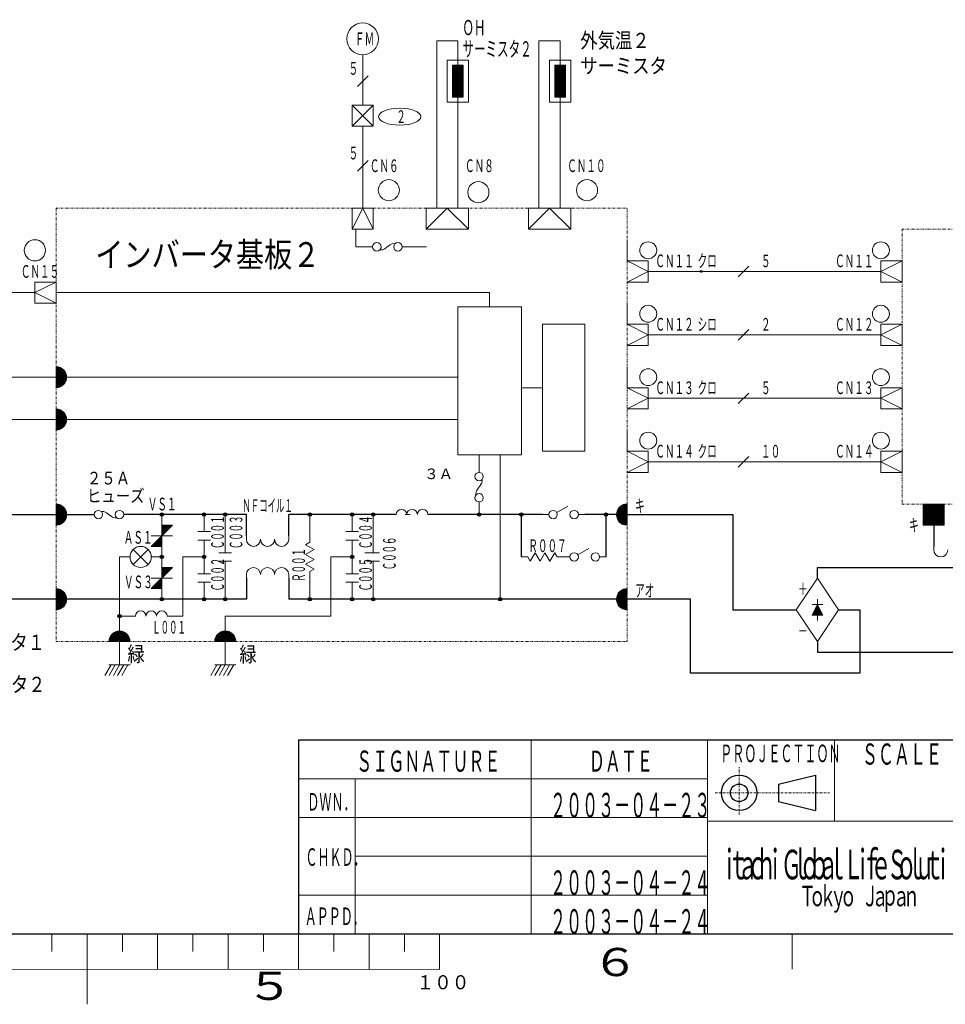
# Model space of a CAD drawing. Extents: x 0 to 840, y 0 to 594.
# Drawn here: x 401 to 663, y 0 to 279 of the extents above; entities that cross this region are included whole.
import ezdxf

# ---------------------------------------------------------------- set-up
doc = ezdxf.new("R2010")
doc.units = 0
doc.linetypes.add('DASHDOT', pattern=[1, 0.5, -0.25, 0, -0.25])
doc.linetypes.add('DIVIDE', pattern=[1.25, 0.5, -0.25, 0, -0.25, 0, -0.25])
for name, color, linetype in [('M0', 3, 'CONTINUOUS'), ('M75', 7, 'CONTINUOUS'), ('M79', 7, 'CONTINUOUS')]:
    doc.layers.add(name, color=color, linetype=linetype)
doc.styles.get("Standard").update_dxf_attribs({"font": 'txt', "bigfont": 'BIGFONT'})

msp = doc.modelspace()

# ---------------------------------------------------------------- linework, layer by layer
at = {"layer": 'M0', "color": 4, "linetype": 'CONTINUOUS', "lineweight": 13}
for p, q in [((519.185339, 225.944554), (519.185339, 273.344554)), ((525.185339, 225.944554), (525.185339, 273.344554)), ((548.185339, 225.944554), (548.185339, 273.344554)), ((554.185339, 225.944554), (554.185339, 273.344554)), ((498.185339, 255.154478), (498.185339, 269.444554)), ((498.185339, 225.944554), (498.185339, 249.154478))]:
    msp.add_line(p, q, dxfattribs=at)
at = {"layer": 'M0', "linetype": 'CONTINUOUS', "lineweight": 13}
for p, q in [((519.185339, 273.344554), (525.185339, 273.344554)), ((548.185339, 273.344554), (554.185339, 273.344554)), ((495.185339, 255.154478), (501.185339, 249.154478)), ((501.185339, 255.154478), (495.185339, 249.154478)), ((495.185339, 219.944554), (501.185339, 219.944554)), ((496.185339, 214.944554), (496.185339, 219.944554)), ((516.185339, 219.944554), (528.185339, 219.944554)), ((545.185339, 219.944554), (557.185339, 219.944554)), ((496.185339, 214.944554), (500.972192, 214.944554)), ((509.372192, 214.944554), (516.253497, 214.944554)), ((405.185339, 201.944554), (285.185339, 201.944554)), ((411.185339, 177.944554), (285.185339, 177.944554)), ((411.185339, 165.944554), (285.185339, 165.944554)), ((459.185339, 96.344554), (459.185339, 110.144554))]:
    msp.add_line(p, q, dxfattribs=at)
at = {"layer": 'M0', "color": 7, "linetype": 'CONTINUOUS', "lineweight": 13}
for p, q in [((528.185339, 267.944554), (522.185339, 267.944554)), ((522.185339, 255.944554), (522.185339, 267.944554)), ((523.685339, 257.444554), (523.685339, 266.444554)), ((526.685339, 266.444554), (523.685339, 266.444554)), ((523.685339, 264.644554), (525.485339, 266.444554)), ((523.685339, 264.044554), (526.085339, 266.444554)), ((523.685339, 263.444554), (526.685339, 266.444554)), ((523.685339, 265.244554), (524.885339, 266.444554)), ((523.685339, 265.844554), (524.285339, 266.444554)), ((523.685339, 266.144554), (523.985339, 266.444554)), ((523.685339, 265.544554), (524.585339, 266.444554)), ((523.685339, 264.944554), (525.185339, 266.444554)), ((523.685339, 264.344554), (525.785339, 266.444554)), ((523.685339, 263.744554), (526.385339, 266.444554)), ((523.685339, 263.144554), (526.685339, 266.144554)), ((523.685339, 262.844554), (526.685339, 265.844554)), ((523.685339, 262.544554), (526.685339, 265.544554)), ((526.685339, 257.444554), (526.685339, 266.444554)), ((528.185339, 255.944554), (528.185339, 267.944554)), ((557.185339, 267.944554), (551.185339, 267.944554)), ((551.185339, 255.944554), (551.185339, 267.944554)), ((552.685339, 265.544554), (553.585339, 266.444554)), ((552.685339, 264.944554), (554.185339, 266.444554)), ((552.685339, 264.344554), (554.785339, 266.444554)), ((552.685339, 263.744554), (555.385339, 266.444554)), ((552.685339, 257.444554), (552.685339, 266.444554)), ((555.685339, 266.444554), (552.685339, 266.444554)), ((552.685339, 264.644554), (554.485339, 266.444554)), ((552.685339, 264.044554), (555.085339, 266.444554)), ((552.685339, 263.444554), (555.685339, 266.444554)), ((552.685339, 265.244554), (553.885339, 266.444554)), ((552.685339, 265.844554), (553.285339, 266.444554)), ((552.685339, 266.144554), (552.985339, 266.444554)), ((552.685339, 263.144554), (555.685339, 266.144554)), ((552.685339, 262.844554), (555.685339, 265.844554)), ((552.685339, 262.544554), (555.685339, 265.544554)), ((555.685339, 257.444554), (555.685339, 266.444554)), ((557.185339, 255.944554), (557.185339, 267.944554)), ((499.685339, 263.444554), (496.685339, 260.444554)), ((523.685339, 262.244554), (526.685339, 265.244554)), ((523.685339, 261.944554), (526.685339, 264.944554)), ((523.685339, 261.644554), (526.685339, 264.644554)), ((523.685339, 261.344554), (526.685339, 264.344554)), ((523.685339, 261.044554), (526.685339, 264.044554)), ((523.685339, 260.744554), (526.685339, 263.744554)), ((523.685339, 260.444554), (526.685339, 263.444554)), ((523.685339, 260.144554), (526.685339, 263.144554)), ((523.685339, 259.844554), (526.685339, 262.844554)), ((552.685339, 262.244554), (555.685339, 265.244554)), ((552.685339, 261.944554), (555.685339, 264.944554)), ((552.685339, 261.644554), (555.685339, 264.644554)), ((552.685339, 261.344554), (555.685339, 264.344554)), ((552.685339, 261.044554), (555.685339, 264.044554)), ((552.685339, 260.744554), (555.685339, 263.744554)), ((552.685339, 260.444554), (555.685339, 263.444554)), ((552.685339, 260.144554), (555.685339, 263.144554)), ((552.685339, 259.844554), (555.685339, 262.844554)), ((523.685339, 259.544554), (526.685339, 262.544554)), ((523.685339, 259.244554), (526.685339, 262.244554)), ((523.685339, 258.944554), (526.685339, 261.944554)), ((523.685339, 258.644554), (526.685339, 261.644554)), ((523.685339, 258.344554), (526.685339, 261.344554)), ((523.685339, 258.044554), (526.685339, 261.044554)), ((523.685339, 257.744554), (526.685339, 260.744554)), ((523.685339, 257.444554), (526.685339, 260.444554)), ((523.985339, 257.444554), (526.685339, 260.144554)), ((524.285339, 257.444554), (526.685339, 259.844554)), ((552.685339, 259.544554), (555.685339, 262.544554)), ((552.685339, 259.244554), (555.685339, 262.244554)), ((552.685339, 258.944554), (555.685339, 261.944554)), ((552.685339, 258.644554), (555.685339, 261.644554)), ((552.685339, 258.344554), (555.685339, 261.344554)), ((552.685339, 258.044554), (555.685339, 261.044554)), ((552.685339, 257.744554), (555.685339, 260.744554)), ((552.685339, 257.444554), (555.685339, 260.444554)), ((552.985339, 257.444554), (555.685339, 260.144554)), ((553.285339, 257.444554), (555.685339, 259.844554)), ((526.685339, 257.444554), (523.685339, 257.444554)), ((524.585339, 257.444554), (526.685339, 259.544554)), ((524.885339, 257.444554), (526.685339, 259.244554)), ((525.185339, 257.444554), (526.685339, 258.944554)), ((525.485339, 257.444554), (526.685339, 258.644554)), ((525.785339, 257.444554), (526.685339, 258.344554)), ((526.085339, 257.444554), (526.685339, 258.044554)), ((526.385339, 257.444554), (526.685339, 257.744554)), ((555.685339, 257.444554), (552.685339, 257.444554)), ((553.585339, 257.444554), (555.685339, 259.544554)), ((553.885339, 257.444554), (555.685339, 259.244554)), ((554.185339, 257.444554), (555.685339, 258.944554)), ((554.485339, 257.444554), (555.685339, 258.644554)), ((554.785339, 257.444554), (555.685339, 258.344554)), ((555.085339, 257.444554), (555.685339, 258.044554)), ((555.385339, 257.444554), (555.685339, 257.744554)), ((501.185339, 255.154478), (495.185339, 255.154478)), ((495.185339, 255.154478), (495.185339, 249.154478)), ((501.185339, 249.154478), (501.185339, 255.154478)), ((528.185339, 255.944554), (522.185339, 255.944554)), ((557.185339, 255.944554), (551.185339, 255.944554)), ((495.185339, 249.154478), (501.185339, 249.154478)), ((499.685339, 239.444554), (496.685339, 236.444554)), ((495.185339, 225.944554), (501.185339, 225.944554)), ((495.185339, 219.944554), (495.185339, 225.944554)), ((498.185339, 225.944554), (495.185339, 219.944554)), ((501.185339, 219.944554), (498.185339, 225.944554)), ((501.185339, 225.944554), (501.185339, 219.944554)), ((516.185339, 225.944554), (528.185339, 225.944554)), ((516.185339, 219.944554), (516.185339, 225.944554)), ((516.185339, 219.944554), (522.185339, 225.944554)), ((522.185339, 225.944554), (528.185339, 219.944554)), ((528.185339, 225.944554), (528.185339, 219.944554)), ((545.185339, 225.944554), (557.185339, 225.944554)), ((545.185339, 219.944554), (545.185339, 225.944554)), ((545.185339, 219.944554), (551.185339, 225.944554)), ((551.185339, 225.944554), (557.185339, 219.944554)), ((557.185339, 225.944554), (557.185339, 219.944554)), ((505.892192, 215.484554), (504.452192, 214.404554)), ((573.185339, 216.944554), (573.185339, 210.944554)), ((579.185339, 210.944554), (573.185339, 210.944554)), ((579.185339, 207.944554), (573.185339, 210.944554)), ((579.185339, 204.944554), (579.185339, 210.944554)), ((645.185339, 210.944554), (645.185339, 204.944554)), ((651.185339, 210.944554), (645.185339, 210.944554)), ((645.185339, 207.944554), (651.185339, 210.944554)), ((651.185339, 204.944554), (651.185339, 210.944554)), ((573.185339, 204.944554), (579.185339, 207.944554)), ((607.685339, 209.444554), (604.685339, 206.444554)), ((651.185339, 204.944554), (645.185339, 207.944554)), ((405.185339, 204.944554), (405.185339, 198.944554)), ((411.185339, 204.944554), (405.185339, 204.944554)), ((405.185339, 201.944554), (411.185339, 204.944554)), ((411.185339, 198.944554), (411.185339, 204.944554)), ((573.185339, 204.944554), (579.185339, 204.944554)), ((645.185339, 204.944554), (651.185339, 204.944554)), ((411.185339, 198.944554), (405.185339, 201.944554)), ((405.185339, 198.944554), (411.185339, 198.944554)), ((573.185339, 198.944554), (573.185339, 192.944554)), ((525.185339, 197.944554), (525.185339, 155.944554)), ((543.185339, 197.944554), (525.185339, 197.944554)), ((543.185339, 155.944554), (543.185339, 197.944554)), ((549.185339, 192.944554), (549.185339, 156.944554)), ((561.185339, 192.944554), (549.185339, 192.944554)), ((561.185339, 156.944554), (561.185339, 192.944554)), ((579.185339, 192.944554), (573.185339, 192.944554)), ((579.185339, 189.944554), (573.185339, 192.944554)), ((579.185339, 186.944554), (579.185339, 192.944554)), ((645.185339, 192.944554), (645.185339, 186.944554)), ((651.185339, 192.944554), (645.185339, 192.944554)), ((645.185339, 189.944554), (651.185339, 192.944554)), ((651.185339, 186.944554), (651.185339, 192.944554)), ((607.685339, 191.444554), (604.685339, 188.444554)), ((573.185339, 186.944554), (579.185339, 189.944554)), ((651.185339, 186.944554), (645.185339, 189.944554)), ((573.185339, 186.944554), (579.185339, 186.944554)), ((645.185339, 186.944554), (651.185339, 186.944554)), ((411.185339, 180.944554), (411.185339, 174.944554)), ((411.185339, 180.914402), (411.215341, 180.944404)), ((411.185339, 180.490138), (411.609603, 180.914402)), ((411.185339, 180.065874), (411.961796, 180.842331)), ((411.185339, 179.64161), (412.281033, 180.737304)), ((411.185339, 179.217346), (412.572554, 180.60456)), ((411.185339, 178.793082), (412.839536, 180.447279)), ((411.185339, 178.368818), (413.083894, 180.267373)), ((411.185339, 177.944554), (413.306659, 180.065874)), ((411.185339, 177.52029), (413.508158, 179.843109)), ((411.185339, 177.096026), (413.688064, 179.598751)), ((411.185339, 176.671761), (413.845346, 179.331768)), ((411.185339, 176.247497), (413.978089, 179.040248)), ((573.185339, 180.944554), (573.185339, 174.944554)), ((411.155338, 174.944704), (414.185189, 177.974555)), ((411.185339, 175.823233), (414.083117, 178.721011)), ((411.185339, 175.398969), (414.155188, 178.368818)), ((411.609603, 174.974705), (414.155188, 177.52029)), ((412.169865, 175.110703), (414.019189, 176.960027)), ((579.185339, 174.944554), (573.185339, 174.944554)), ((579.185339, 171.944554), (573.185339, 174.944554)), ((579.185339, 168.944554), (579.185339, 174.944554)), ((607.685339, 173.444554), (604.685339, 170.444554)), ((645.185339, 174.944554), (645.185339, 168.944554)), ((651.185339, 174.944554), (645.185339, 174.944554)), ((645.185339, 171.944554), (651.185339, 174.944554)), ((651.185339, 168.944554), (651.185339, 174.944554)), ((573.185339, 168.944554), (579.185339, 171.944554)), ((651.185339, 168.944554), (645.185339, 171.944554)), ((411.185339, 168.944554), (411.185339, 162.944554)), ((411.185339, 168.914402), (411.215341, 168.944404)), ((411.185339, 168.490138), (411.609603, 168.914402)), ((411.185339, 168.065874), (411.961796, 168.842331)), ((411.185339, 167.64161), (412.281033, 168.737304)), ((411.185339, 167.217346), (412.572554, 168.60456)), ((411.185339, 166.793082), (412.839536, 168.447279)), ((411.185339, 166.368818), (413.083894, 168.267373)), ((411.185339, 165.944554), (413.306659, 168.065874)), ((411.185339, 165.52029), (413.508158, 167.843109)), ((573.185339, 168.944554), (579.185339, 168.944554)), ((645.185339, 168.944554), (651.185339, 168.944554)), ((411.155338, 162.944704), (414.185189, 165.974555)), ((411.185339, 165.096026), (413.688064, 167.598751)), ((411.185339, 164.671761), (413.845346, 167.331768)), ((411.185339, 164.247497), (413.978089, 167.040248)), ((411.185339, 163.823233), (414.083117, 166.721011)), ((411.185339, 163.398969), (414.155188, 166.368818)), ((411.609603, 162.974705), (414.155188, 165.52029)), ((412.169865, 163.110703), (414.019189, 164.960027)), ((573.185339, 162.944554), (573.185339, 156.944554)), ((549.185339, 156.944554), (561.185339, 156.944554)), ((579.185339, 156.944554), (573.185339, 156.944554)), ((579.185339, 153.944554), (573.185339, 156.944554)), ((579.185339, 150.944554), (579.185339, 156.944554)), ((645.185339, 156.944554), (645.185339, 150.944554)), ((651.185339, 156.944554), (645.185339, 156.944554)), ((645.185339, 153.944554), (651.185339, 156.944554)), ((651.185339, 150.944554), (651.185339, 156.944554)), ((525.185339, 155.944554), (543.185339, 155.944554)), ((573.185339, 150.944554), (579.185339, 153.944554)), ((607.685339, 155.444554), (604.685339, 152.444554)), ((651.185339, 150.944554), (645.185339, 153.944554)), ((573.185339, 150.944554), (579.185339, 150.944554)), ((645.185339, 150.944554), (651.185339, 150.944554)), ((531.725339, 147.464554), (530.645339, 146.024554)), ((411.185339, 141.944554), (411.185339, 135.944554)), ((411.185339, 141.914402), (411.215341, 141.944404)), ((411.185339, 141.490138), (411.609603, 141.914402)), ((411.185339, 141.065874), (411.961796, 141.842331)), ((411.185339, 140.64161), (412.281033, 141.737304)), ((411.185339, 140.217346), (412.572554, 141.60456)), ((411.185339, 139.793082), (412.839536, 141.447279)), ((411.185339, 139.368818), (413.083894, 141.267373)), ((411.185339, 138.944554), (413.306659, 141.065874)), ((411.185339, 138.52029), (413.508158, 140.843109)), ((411.185339, 138.096026), (413.688064, 140.598751)), ((411.185339, 137.671761), (413.845346, 140.331768)), ((411.185339, 137.247497), (413.978089, 140.040248)), ((411.185339, 136.823233), (414.083117, 139.721011)), ((553.22457, 139.544554), (556.342261, 141.344554)), ((573.215341, 141.944404), (570.185489, 138.914552)), ((572.761075, 141.914402), (570.215491, 139.368818)), ((573.185339, 141.490138), (570.215491, 138.52029)), ((573.185339, 141.065874), (570.287562, 138.168097)), ((572.200813, 141.778404), (570.351489, 139.92908)), ((573.185339, 140.64161), (570.392589, 137.84886)), ((573.185339, 140.217346), (570.525332, 137.557339)), ((573.185339, 139.793082), (570.682614, 137.290357)), ((573.185339, 141.944554), (573.185339, 135.944554)), ((657.185339, 139.278363), (659.85153, 141.944554)), ((657.185339, 139.490495), (659.639397, 141.944554)), ((657.185339, 139.702627), (659.427265, 141.944554)), ((657.185339, 139.914759), (659.215133, 141.944554)), ((657.185339, 140.126891), (659.003001, 141.944554)), ((657.185339, 140.339023), (658.790869, 141.944554)), ((657.185339, 140.551155), (658.578737, 141.944554)), ((657.185339, 140.763287), (658.366605, 141.944554)), ((657.185339, 140.975419), (658.154473, 141.944554)), ((657.185339, 141.187551), (657.942341, 141.944554)), ((657.185339, 141.399684), (657.730209, 141.944554)), ((657.185339, 141.611816), (657.518077, 141.944554)), ((657.185339, 141.823948), (657.305945, 141.944554)), ((657.185339, 141.944554), (657.185339, 135.944554)), ((663.185339, 141.944554), (657.185339, 141.944554)), ((657.185339, 136.096383), (663.03351, 141.944554)), ((657.185339, 136.308515), (662.821378, 141.944554)), ((657.185339, 136.520647), (662.609246, 141.944554)), ((657.185339, 136.732779), (662.397114, 141.944554)), ((657.185339, 136.944911), (662.184982, 141.944554)), ((657.185339, 137.157043), (661.97285, 141.944554)), ((657.185339, 137.369175), (661.760718, 141.944554)), ((657.185339, 137.581307), (661.548586, 141.944554)), ((657.185339, 137.793439), (661.336454, 141.944554)), ((657.185339, 138.005571), (661.124322, 141.944554)), ((657.185339, 138.217703), (660.91219, 141.944554)), ((657.185339, 138.429835), (660.700058, 141.944554)), ((657.185339, 138.641967), (660.487926, 141.944554)), ((657.185339, 138.854099), (660.275794, 141.944554)), ((657.185339, 139.066231), (660.063662, 141.944554)), ((657.245642, 135.944554), (663.185339, 141.884251)), ((657.457774, 135.944554), (663.185339, 141.672119)), ((657.669906, 135.944554), (663.185339, 141.459987)), ((657.882038, 135.944554), (663.185339, 141.247855)), ((658.09417, 135.944554), (663.185339, 141.035723)), ((658.306302, 135.944554), (663.185339, 140.82359)), ((658.518434, 135.944554), (663.185339, 140.611458)), ((658.730566, 135.944554), (663.185339, 140.399326)), ((658.942698, 135.944554), (663.185339, 140.187194)), ((659.15483, 135.944554), (663.185339, 139.975062)), ((659.366962, 135.944554), (663.185339, 139.76293)), ((663.185339, 135.944554), (663.185339, 141.944554)), ((411.155338, 135.944704), (414.185189, 138.974555)), ((411.185339, 136.398969), (414.155188, 139.368818)), ((411.609603, 135.974705), (414.155188, 138.52029)), ((412.169865, 136.110703), (414.019189, 137.960027)), ((425.465339, 139.484554), (426.905339, 138.404554)), ((430.385339, 138.944554), (432.185339, 138.944554)), ((510.185339, 138.944554), (511.685339, 138.944554)), ((516.685339, 138.944554), (518.185339, 138.944554)), ((549.185339, 138.944554), (550.985339, 138.944554)), ((559.385339, 138.944554), (561.185339, 138.944554)), ((573.185339, 139.368818), (570.86252, 137.045999)), ((573.185339, 138.944554), (571.064019, 136.823233)), ((573.185339, 138.52029), (571.286784, 136.621735)), ((573.185339, 138.096026), (571.531142, 136.441829)), ((573.185339, 137.671761), (571.798125, 136.284547)), ((573.185339, 137.247497), (572.089645, 136.151803)), ((659.579094, 135.944554), (663.185339, 139.550798)), ((659.791226, 135.944554), (663.185339, 139.338666)), ((660.003359, 135.944554), (663.185339, 139.126534)), ((660.215491, 135.944554), (663.185339, 138.914402)), ((660.427623, 135.944554), (663.185339, 138.70227)), ((660.639755, 135.944554), (663.185339, 138.490138)), ((660.851887, 135.944554), (663.185339, 138.278006)), ((661.064019, 135.944554), (663.185339, 138.065874)), ((661.276151, 135.944554), (663.185339, 137.853742)), ((661.488283, 135.944554), (663.185339, 137.64161)), ((661.700415, 135.944554), (663.185339, 137.429478)), ((661.912547, 135.944554), (663.185339, 137.217346)), ((662.124679, 135.944554), (663.185339, 137.005214)), ((438.185339, 129.944554), (444.185339, 135.944554)), ((441.185339, 135.944554), (441.185339, 129.944554)), ((444.185339, 135.944554), (441.185339, 135.944554)), ((442.640112, 134.399326), (441.185339, 135.854099)), ((442.42798, 134.187194), (441.185339, 135.429835)), ((442.215848, 133.975062), (441.185339, 135.005571)), ((442.003716, 133.76293), (441.185339, 134.581307)), ((441.791584, 133.550798), (441.185339, 134.157043)), ((442.852244, 134.611458), (441.519149, 135.944554)), ((443.064376, 134.82359), (441.943413, 135.944554)), ((443.276508, 135.035723), (442.367677, 135.944554)), ((443.48864, 135.247855), (442.791941, 135.944554)), ((443.700772, 135.459987), (443.216205, 135.944554)), ((443.912904, 135.672119), (443.640469, 135.944554)), ((444.125036, 135.884251), (444.064733, 135.944554)), ((451.385339, 134.144554), (454.985339, 134.144554)), ((453.185339, 134.144554), (453.185339, 135.944554)), ((493.385339, 134.144554), (496.985339, 134.144554)), ((495.185339, 134.144554), (495.185339, 135.944554)), ((573.185339, 136.823233), (572.408882, 136.046776)), ((573.185339, 136.398969), (572.761075, 135.974705)), ((573.185339, 135.974705), (573.155338, 135.944704)), ((657.185339, 135.944554), (663.185339, 135.944554)), ((662.336811, 135.944554), (663.185339, 136.793082)), ((662.548943, 135.944554), (663.185339, 136.58095)), ((662.761075, 135.944554), (663.185339, 136.368818)), ((662.973207, 135.944554), (663.185339, 136.156686)), ((438.185339, 132.944554), (444.185339, 132.944554)), ((441.155188, 129.944554), (439.670263, 131.429478)), ((441.185339, 130.338666), (439.882395, 131.64161)), ((441.185339, 130.76293), (440.094527, 131.853742)), ((441.185339, 131.187194), (440.306659, 132.065874)), ((441.185339, 131.611458), (440.518791, 132.278006)), ((441.185339, 132.035723), (440.730923, 132.490138)), ((441.185339, 132.459987), (440.943055, 132.70227)), ((441.185339, 132.884251), (441.155188, 132.914402)), ((441.579452, 133.338666), (441.185339, 133.732779)), ((441.36732, 133.126534), (441.185339, 133.308515)), ((451.385339, 131.744554), (454.985339, 131.744554)), ((453.185339, 131.744554), (453.185339, 129.944554)), ((465.185339, 131.944554), (465.185339, 132.944554)), ((477.185339, 131.944554), (477.185339, 132.944554)), ((483.185339, 131.101476), (483.185339, 132.944554)), ((493.385339, 131.744554), (496.985339, 131.744554)), ((495.185339, 131.744554), (495.185339, 129.944554)), ((433.064019, 129.065874), (437.306659, 124.823233)), ((433.064019, 124.823233), (437.306659, 129.065874)), ((441.185339, 129.944554), (438.185339, 129.944554)), ((438.609603, 129.944554), (438.397471, 130.156686)), ((439.033867, 129.944554), (438.609603, 130.368818)), ((439.458131, 129.944554), (438.821735, 130.58095)), ((439.882395, 129.944554), (439.033867, 130.793082)), ((440.306659, 129.944554), (439.245999, 131.005214)), ((440.730923, 129.944554), (439.458131, 131.217346)), ((459.185339, 128.144554), (459.185339, 129.944554)), ((481.985339, 130.408655), (483.185339, 131.101476)), ((484.385339, 129.023015), (481.985339, 130.408655)), ((481.985339, 127.637374), (484.385339, 129.023015)), ((501.185339, 128.144554), (501.185339, 129.944554)), ((559.22457, 127.544554), (562.342261, 129.344554)), ((660.185339, 129.944554), (660.185339, 128.944554)), ((457.385339, 128.144554), (460.985339, 128.144554)), ((457.385339, 125.744554), (460.985339, 125.744554)), ((459.185339, 125.744554), (459.185339, 123.944554)), ((484.385339, 126.251733), (481.985339, 127.637374)), ((481.985339, 124.866093), (484.385339, 126.251733)), ((498.785339, 128.144554), (502.985339, 128.144554)), ((499.385339, 125.744554), (502.985339, 125.744554)), ((501.185339, 125.744554), (501.185339, 123.944554)), ((543.185339, 126.944554), (545.028417, 126.944554)), ((545.028417, 126.944554), (545.721237, 125.744554)), ((545.721237, 125.744554), (547.106878, 128.144554)), ((547.106878, 128.144554), (548.492519, 125.744554)), ((548.492519, 125.744554), (549.878159, 128.144554)), ((549.878159, 128.144554), (551.2638, 125.744554)), ((551.2638, 125.744554), (552.649441, 128.144554)), ((552.649441, 128.144554), (553.342261, 126.944554)), ((553.342261, 126.944554), (555.185339, 126.944554)), ((555.185339, 126.944554), (556.985339, 126.944554)), ((565.385339, 126.944554), (567.185339, 126.944554)), ((438.185339, 117.944554), (444.185339, 123.944554)), ((441.185339, 123.944554), (441.185339, 117.944554)), ((444.185339, 123.944554), (441.185339, 123.944554)), ((442.640112, 122.399326), (441.185339, 123.854099)), ((442.42798, 122.187194), (441.185339, 123.429835)), ((442.215848, 121.975062), (441.185339, 123.005571)), ((442.852244, 122.611458), (441.519149, 123.944554)), ((443.064376, 122.82359), (441.943413, 123.944554)), ((443.276508, 123.035723), (442.367677, 123.944554)), ((443.48864, 123.247855), (442.791941, 123.944554)), ((443.700772, 123.459987), (443.216205, 123.944554)), ((443.912904, 123.672119), (443.640469, 123.944554)), ((444.125036, 123.884251), (444.064733, 123.944554)), ((453.185339, 122.144554), (453.185339, 123.944554)), ((484.385339, 123.480452), (481.985339, 124.866093)), ((483.185339, 122.787632), (484.385339, 123.480452)), ((495.185339, 122.144554), (495.185339, 123.944554)), ((438.185339, 120.944554), (444.185339, 120.944554)), ((441.185339, 119.611458), (440.518791, 120.278006)), ((441.185339, 120.035723), (440.730923, 120.490138)), ((441.185339, 120.459987), (440.943055, 120.70227)), ((441.185339, 120.884251), (441.155188, 120.914402)), ((442.003716, 121.76293), (441.185339, 122.581307)), ((441.791584, 121.550798), (441.185339, 122.157043)), ((441.579452, 121.338666), (441.185339, 121.732779)), ((441.36732, 121.126534), (441.185339, 121.308515)), ((451.385339, 122.144554), (454.985339, 122.144554)), ((465.185339, 121.944554), (465.185339, 120.944554)), ((477.185339, 121.944554), (477.185339, 120.944554)), ((483.185339, 120.944554), (483.185339, 122.787632)), ((493.385339, 122.144554), (496.985339, 122.144554)), ((621.185339, 111.944554), (627.185339, 120.944554)), ((627.185339, 120.944554), (633.185339, 111.944554)), ((411.185339, 117.944554), (411.185339, 111.944554)), ((411.185339, 117.914402), (411.215341, 117.944404)), ((411.185339, 117.490138), (411.609603, 117.914402)), ((411.185339, 117.065874), (411.961796, 117.842331)), ((411.185339, 116.64161), (412.281033, 117.737304)), ((411.185339, 116.217346), (412.572554, 117.60456)), ((411.185339, 115.793082), (412.839536, 117.447279)), ((441.185339, 117.944554), (438.185339, 117.944554)), ((438.609603, 117.944554), (438.397471, 118.156686)), ((439.033867, 117.944554), (438.609603, 118.368818)), ((439.458131, 117.944554), (438.821735, 118.58095)), ((439.882395, 117.944554), (439.033867, 118.793082)), ((440.306659, 117.944554), (439.245999, 119.005214)), ((440.730923, 117.944554), (439.458131, 119.217346)), ((441.155188, 117.944554), (439.670263, 119.429478)), ((441.185339, 118.338666), (439.882395, 119.64161)), ((441.185339, 118.76293), (440.094527, 119.853742)), ((441.185339, 119.187194), (440.306659, 120.065874)), ((451.385339, 119.744554), (454.985339, 119.744554)), ((453.185339, 119.744554), (453.185339, 117.944554)), ((493.385339, 119.744554), (496.985339, 119.744554)), ((495.185339, 119.744554), (495.185339, 117.944554)), ((573.215341, 117.944404), (570.185489, 114.914552)), ((572.761075, 117.914402), (570.215491, 115.368818)), ((573.185339, 117.490138), (570.215491, 114.52029)), ((572.200813, 117.778404), (570.351489, 115.92908)), ((411.155338, 111.944704), (414.185189, 114.974555)), ((411.185339, 115.368818), (413.083894, 117.267373)), ((411.185339, 114.944554), (413.306659, 117.065874)), ((411.185339, 114.52029), (413.508158, 116.843109)), ((411.185339, 114.096026), (413.688064, 116.598751)), ((411.185339, 113.671761), (413.845346, 116.331768)), ((411.185339, 113.247497), (413.978089, 116.040248)), ((411.185339, 112.823233), (414.083117, 115.721011)), ((411.185339, 112.398969), (414.155188, 115.368818)), ((573.185339, 117.065874), (570.287562, 114.168097)), ((573.185339, 116.64161), (570.392589, 113.84886)), ((573.185339, 116.217346), (570.525332, 113.557339)), ((573.185339, 115.793082), (570.682614, 113.290357)), ((573.185339, 115.368818), (570.86252, 113.045999)), ((573.185339, 114.944554), (571.064019, 112.823233)), ((627.185339, 114.944554), (627.185339, 113.444554)), ((411.609603, 111.974705), (414.155188, 114.52029)), ((412.169865, 112.110703), (414.019189, 113.960027)), ((573.185339, 114.52029), (571.286784, 112.621735)), ((573.185339, 114.096026), (571.531142, 112.441829)), ((573.185339, 113.671761), (571.798125, 112.284547)), ((573.185339, 113.247497), (572.089645, 112.151803)), ((573.185339, 112.823233), (572.408882, 112.046776)), ((573.185339, 112.398969), (572.761075, 111.974705)), ((573.185339, 111.974705), (573.155338, 111.944704)), ((627.185339, 102.944554), (621.185339, 111.944554)), ((625.685339, 110.444554), (627.185339, 113.444554)), ((628.685339, 113.444554), (625.685339, 113.444554)), ((627.680314, 112.454604), (625.700415, 110.474705)), ((627.751024, 112.313183), (625.882395, 110.444554)), ((627.609603, 112.596026), (625.912547, 110.898969)), ((627.821735, 112.171761), (626.094527, 110.444554)), ((627.538892, 112.737447), (626.124679, 111.323233)), ((627.892446, 112.03034), (626.306659, 110.444554)), ((627.468182, 112.878868), (626.336811, 111.747497)), ((627.963157, 111.888919), (626.518791, 110.444554)), ((627.397471, 113.02029), (626.548943, 112.171761)), ((627.32676, 113.161711), (626.761075, 112.596026)), ((627.25605, 113.303132), (626.973207, 113.02029)), ((627.185339, 113.444554), (628.685339, 110.444554)), ((633.185339, 111.944554), (627.185339, 102.944554)), ((432.185339, 110.144554), (433.685339, 110.144554)), ((442.685339, 110.144554), (444.185339, 110.144554)), ((628.685339, 110.444554), (625.685339, 110.444554)), ((628.033867, 111.747497), (626.730923, 110.444554)), ((628.104578, 111.606076), (626.943055, 110.444554)), ((628.175289, 111.464655), (627.155188, 110.444554)), ((627.185339, 110.444554), (627.185339, 108.944554)), ((628.245999, 111.323233), (627.36732, 110.444554)), ((628.31671, 111.181812), (627.579452, 110.444554)), ((628.387421, 111.040391), (627.791584, 110.444554)), ((628.458131, 110.898969), (628.003716, 110.444554)), ((628.528842, 110.757548), (628.215848, 110.444554)), ((628.599553, 110.616127), (628.42798, 110.444554)), ((628.670263, 110.474705), (628.640112, 110.444554)), ((427.064019, 102.944554), (426.287562, 103.721011)), ((427.488283, 102.944554), (426.392589, 104.040248)), ((427.912547, 102.944554), (426.525332, 104.331768)), ((428.336811, 102.944554), (426.682614, 104.598751)), ((428.761075, 102.944554), (426.86252, 104.843109)), ((429.185339, 102.944554), (427.064019, 105.065874)), ((429.609603, 102.944554), (427.286784, 105.267373)), ((430.033867, 102.944554), (427.531142, 105.447279)), ((430.458131, 102.944554), (427.798125, 105.60456)), ((430.882395, 102.944554), (428.089645, 105.737304)), ((431.306659, 102.944554), (428.408882, 105.842331)), ((431.730923, 102.944554), (428.761075, 105.914402)), ((432.185189, 102.914552), (429.155338, 105.944404)), ((432.155188, 103.368818), (429.609603, 105.914402)), ((432.019189, 103.92908), (430.169865, 105.778404)), ((457.064019, 102.944554), (456.287562, 103.721011)), ((457.488283, 102.944554), (456.392589, 104.040248)), ((457.912547, 102.944554), (456.525332, 104.331768)), ((458.336811, 102.944554), (456.682614, 104.598751)), ((458.761075, 102.944554), (456.86252, 104.843109)), ((459.185339, 102.944554), (457.064019, 105.065874)), ((459.609603, 102.944554), (457.286784, 105.267373)), ((460.033867, 102.944554), (457.531142, 105.447279)), ((460.458131, 102.944554), (457.798125, 105.60456)), ((460.882395, 102.944554), (458.089645, 105.737304)), ((461.306659, 102.944554), (458.408882, 105.842331)), ((461.730923, 102.944554), (458.761075, 105.914402)), ((462.185189, 102.914552), (459.155338, 105.944404)), ((462.155188, 103.368818), (459.609603, 105.914402)), ((462.019189, 103.92908), (460.169865, 105.778404)), ((426.185339, 102.944554), (432.185339, 102.944554)), ((426.215491, 102.944554), (426.185489, 102.974555)), ((426.639755, 102.944554), (426.215491, 103.368818)), ((456.185339, 102.944554), (462.185339, 102.944554)), ((456.215491, 102.944554), (456.185489, 102.974555)), ((456.639755, 102.944554), (456.215491, 103.368818)), ((425.053288, 93.344554), (426.785339, 96.344554)), ((426.185339, 96.344554), (432.185339, 96.344554)), ((426.253288, 93.344554), (427.985339, 96.344554)), ((427.453288, 93.344554), (429.185339, 96.344554)), ((428.653288, 93.344554), (430.385339, 96.344554)), ((429.853288, 93.344554), (431.585339, 96.344554)), ((455.053288, 93.344554), (456.785339, 96.344554)), ((456.185339, 96.344554), (462.185339, 96.344554)), ((456.253288, 93.344554), (457.985339, 96.344554)), ((457.453288, 93.344554), (459.185339, 96.344554)), ((458.653288, 93.344554), (460.385339, 96.344554)), ((459.853288, 93.344554), (461.585339, 96.344554))]:
    msp.add_line(p, q, dxfattribs=at)
at = {"layer": 'M0', "color": 7, "linetype": 'DIVIDE', "lineweight": 13}
for p, q in [((411.185339, 225.944554), (411.185339, 102.944554)), ((411.185339, 225.944554), (573.185339, 225.944554)), ((573.185339, 102.944554), (573.185339, 225.944554)), ((651.185339, 219.944554), (651.185339, 141.944554)), ((651.185339, 219.944554), (705.185339, 219.944554)), ((651.185339, 141.944554), (705.185339, 141.944554)), ((411.185339, 102.944554), (573.185339, 102.944554))]:
    msp.add_line(p, q, dxfattribs=at)
at = {"layer": 'M0', "color": 154, "linetype": 'CONTINUOUS', "lineweight": 13}
for p, q in [((645.185339, 207.944554), (579.185339, 207.944554)), ((645.185339, 189.944554), (579.185339, 189.944554)), ((645.185339, 171.944554), (579.185339, 171.944554)), ((645.185339, 153.944554), (579.185339, 153.944554))]:
    msp.add_line(p, q, dxfattribs=at)
at = {"layer": 'M0', "color": 2, "linetype": 'CONTINUOUS', "lineweight": 13}
for p, q in [((534.185339, 201.944554), (411.185339, 201.944554)), ((534.185339, 197.944554), (534.185339, 201.944554)), ((525.185339, 177.944554), (414.185339, 177.944554)), ((549.185339, 174.944554), (543.185339, 174.944554)), ((525.185339, 165.944554), (414.185339, 165.944554)), ((531.185339, 150.944554), (531.185339, 155.944554)), ((537.185339, 114.944554), (537.185339, 155.944554)), ((531.185339, 138.944554), (531.185339, 142.544554)), ((420.185339, 138.944554), (417.185339, 138.944554)), ((441.185339, 135.944554), (441.185339, 138.944554)), ((453.185339, 135.944554), (453.185339, 138.944554)), ((459.185339, 129.944554), (459.185339, 138.944554)), ((483.185339, 132.944554), (483.185339, 138.944554)), ((495.185339, 135.944554), (495.185339, 138.944554)), ((501.185339, 129.944554), (501.185339, 138.944554)), ((441.185339, 129.944554), (441.185339, 123.944554)), ((453.185339, 129.944554), (453.185339, 123.944554)), ((495.185339, 129.944554), (495.185339, 123.944554)), ((429.185339, 126.944554), (429.185339, 96.344554)), ((432.185339, 126.944554), (429.185339, 126.944554)), ((441.185339, 126.944554), (438.185339, 126.944554)), ((453.185339, 126.944554), (447.185339, 126.944554)), ((447.185339, 110.144554), (447.185339, 126.944554)), ((489.185339, 110.144554), (489.185339, 126.944554)), ((495.185339, 126.944554), (489.185339, 126.944554)), ((459.185339, 123.944554), (459.185339, 114.944554)), ((501.185339, 114.944554), (501.185339, 123.944554)), ((483.185339, 120.944554), (483.185339, 114.944554)), ((441.185339, 117.944554), (441.185339, 114.944554)), ((453.185339, 117.944554), (453.185339, 114.944554)), ((495.185339, 117.944554), (495.185339, 114.944554)), ((432.185339, 110.144554), (429.185339, 110.144554)), ((444.185339, 110.144554), (447.185339, 110.144554)), ((459.185339, 110.144554), (489.185339, 110.144554))]:
    msp.add_line(p, q, dxfattribs=at)
at = {"layer": 'M0', "color": 7, "linetype": 'CONTINUOUS', "lineweight": 25}
msp.add_line((393.185339, 138.944554), (421.985339, 138.944554), dxfattribs=at)
at = {"layer": 'M0', "color": 2, "linetype": 'CONTINUOUS', "lineweight": 25}
for p, q in [((465.185339, 138.944554), (430.385339, 138.944554)), ((465.185339, 132.944554), (465.185339, 138.944554)), ((477.185339, 132.944554), (477.185339, 138.944554)), ((507.685339, 138.944554), (477.185339, 138.944554)), ((549.185339, 138.944554), (516.685339, 138.944554)), ((543.185339, 126.944554), (543.185339, 138.944554)), ((573.185339, 138.944554), (561.185339, 138.944554)), ((567.185339, 138.944554), (567.185339, 126.944554)), ((465.185339, 120.944554), (465.185339, 114.944554)), ((477.185339, 120.944554), (477.185339, 114.944554)), ((465.185339, 114.944554), (387.185339, 114.944554)), ((573.185339, 114.944554), (477.185339, 114.944554))]:
    msp.add_line(p, q, dxfattribs=at)
at = {"layer": 'M0', "color": 154, "linetype": 'CONTINUOUS', "lineweight": 25}
for p, q in [((573.185339, 138.944554), (603.185339, 138.944554)), ((603.185339, 138.944554), (603.185339, 111.944554)), ((660.185339, 135.944554), (660.185339, 129.944554)), ((627.185339, 120.944554), (627.185339, 123.944554)), ((627.185339, 123.944554), (684.185339, 123.944554)), ((591.185339, 114.944554), (573.185339, 114.944554)), ((591.185339, 93.944554), (591.185339, 114.944554)), ((603.185339, 111.944554), (621.185339, 111.944554)), ((633.185339, 111.944554), (639.185339, 111.944554)), ((639.185339, 111.944554), (639.185339, 93.944554)), ((627.185339, 102.944554), (627.185339, 99.944554)), ((627.185339, 99.944554), (696.185339, 99.944554)), ((639.185339, 93.944554), (591.185339, 93.944554))]:
    msp.add_line(p, q, dxfattribs=at)
at = {"layer": 'M0', "color": 7, "linetype": 'CONTINUOUS', "lineweight": 13}
for centre, radius in [((498.185339, 273.944554), 4.5), ((505.597697, 231.005499), 3), ((530.999977, 230.428174), 3), ((561.83525, 231.005499), 3), ((405.185339, 213.944554), 3), ((502.172192, 214.944554), 1.2), ((508.172192, 214.944554), 1.2), ((579.185339, 213.944554), 2.4), ((645.185339, 213.944554), 2.4), ((579.185339, 195.944554), 2.4), ((645.185339, 195.944554), 2.4), ((579.185339, 177.944554), 2.4), ((645.185339, 177.944554), 2.4), ((579.185339, 159.944554), 2.4), ((645.185339, 159.944554), 2.4), ((531.185339, 149.744554), 1.2), ((531.185339, 143.744554), 1.2), ((423.185339, 138.944554), 1.2), ((429.185339, 138.944554), 1.2), ((552.185339, 138.944554), 1.2), ((558.185339, 138.944554), 1.2), ((435.185339, 126.944554), 3), ((558.185339, 126.944554), 1.2), ((564.185339, 126.944554), 1.2)]:
    msp.add_circle(centre, radius, dxfattribs=at)
at = {"layer": 'M0', "color": 7, "linetype": 'CONTINUOUS', "lineweight": 25}
for centre, radius in [((594.185339, 207.944554), 0.24), ((441.185339, 138.944554), 0.48), ((441.185339, 138.944554), 0.24), ((453.185339, 138.944554), 0.48), ((453.185339, 138.944554), 0.24), ((459.185339, 138.944554), 0.48), ((459.185339, 138.944554), 0.24), ((483.185339, 138.944554), 0.48), ((483.185339, 138.944554), 0.24), ((495.185339, 138.944554), 0.48), ((495.185339, 138.944554), 0.24), ((501.185339, 138.944554), 0.48), ((501.185339, 138.944554), 0.24), ((531.185339, 138.944554), 0.48), ((531.185339, 138.944554), 0.24), ((543.185339, 138.944554), 0.48), ((543.185339, 138.944554), 0.24), ((567.185339, 138.944554), 0.48), ((567.185339, 138.944554), 0.24), ((441.185339, 126.944554), 0.48), ((441.185339, 126.944554), 0.24), ((453.185339, 126.944554), 0.48), ((453.185339, 126.944554), 0.24), ((495.185339, 126.944554), 0.48), ((495.185339, 126.944554), 0.24), ((441.185339, 114.944554), 0.48), ((441.185339, 114.944554), 0.24), ((453.185339, 114.944554), 0.48), ((453.185339, 114.944554), 0.24), ((459.185339, 114.944554), 0.48), ((459.185339, 114.944554), 0.24), ((483.185339, 114.944554), 0.48), ((483.185339, 114.944554), 0.24), ((495.185339, 114.944554), 0.48), ((495.185339, 114.944554), 0.24), ((501.185339, 114.944554), 0.48), ((501.185339, 114.944554), 0.24), ((537.185339, 114.944554), 0.48), ((537.185339, 114.944554), 0.24), ((429.185339, 110.144554), 0.48), ((429.185339, 110.144554), 0.24)]:
    msp.add_circle(centre, radius, dxfattribs=at)
at = {"layer": 'M0', "color": 7, "linetype": 'CONTINUOUS', "lineweight": 13}
for centre, radius, start, end in [((506.972192, 214.044554), 1.8, 78.27952, 126.869898), ((503.372192, 215.844554), 1.8, 258.27952, 306.869898), ((411.185339, 177.944554), 3, 270, 450), ((411.185339, 165.944554), 3, 270, 450), ((530.285339, 148.544554), 1.8, 323.130102, 371.72048), ((532.085339, 144.944554), 1.8, 143.130102, 191.72048), ((411.185339, 138.944554), 3, 270, 450), ((424.385339, 138.044554), 1.8, 53.130102, 101.72048), ((509.185339, 138.944554), 1.5, 0, 180), ((512.185339, 138.944554), 1.5, 0, 180), ((515.185339, 138.944554), 1.5, 0, 180), ((573.185339, 138.944554), 3, 90, 270), ((427.985339, 139.844554), 1.8, 233.130102, 281.72048), ((467.185339, 131.944554), 2, -180, 0), ((471.185339, 131.944554), 2, -180, 0), ((475.185339, 131.944554), 2, -180, 0), ((662.185339, 128.944554), 2, 180, 360), ((467.185339, 121.944554), 2, 0, 180), ((471.185339, 121.944554), 2, 0, 180), ((475.185339, 121.944554), 2, 0, 180), ((411.185339, 114.944554), 3, 270, 450), ((573.185339, 114.944554), 3, 90, 270), ((435.185339, 110.144554), 1.5, 0, 180), ((438.185339, 110.144554), 1.5, 0, 180), ((441.185339, 110.144554), 1.5, 0, 180), ((429.185339, 102.944554), 3, 0, 180), ((459.185339, 102.944554), 3, 0, 180)]:
    msp.add_arc(centre, radius, start, end, dxfattribs=at)
msp.add_ellipse((508.701053, 251.868936), major_axis=(6, 0), ratio=0.4, dxfattribs=at)
at = {"layer": 'M79', "color": 7, "linetype": 'CONTINUOUS', "lineweight": 25}
for p, q in [((480, 75), (820, 75)), ((480, 75), (480, 20)), ((616.157143, 62.503318), (626.684487, 65.003318)), ((626.684487, 65.003318), (626.684487, 55.003318)), ((616.157143, 62.503318), (616.157143, 57.503318)), ((616.157143, 57.503318), (626.684487, 55.003318)), ((50, 20), (820, 20))]:
    msp.add_line(p, q, dxfattribs=at)
at = {"layer": 'M79', "color": 7, "linetype": 'CONTINUOUS', "lineweight": 13}
for p, q in [((546, 75), (546, 20)), ((596, 75), (596, 20)), ((632, 75), (632, 52)), ((480, 64), (596, 64)), ((496, 64), (496, 20)), ((480, 53), (596, 53)), ((596, 52), (820, 52)), ((496, 42), (596, 42)), ((480, 31), (596, 31)), ((410, 14.988115), (410, 19.999994)), ((420, 0), (420, 20)), ((420, 9.999998), (420, 19.999998)), ((430, 14.988115), (430, 19.999994)), ((440, 9.999998), (440, 19.999998)), ((450, 14.988115), (450, 19.999994)), ((460, 9.999998), (460, 19.999998)), ((470, 14.988115), (470, 19.999994)), ((480, 9.999998), (480, 19.999998)), ((490, 14.988115), (490, 19.999994)), ((500, 9.999998), (500, 19.999998)), ((510, 14.988115), (510, 19.999994)), ((520, 10), (520, 20)), ((620, 10), (620, 20)), ((320, 10), (520, 9.920792))]:
    msp.add_line(p, q, dxfattribs=at)
at = {"layer": 'M79', "color": 7, "linetype": 'DASHDOT', "lineweight": 13}
for p, q in [((604.986733, 53.890494), (604.986733, 67.24816)), ((598.194741, 60.003318), (630.708437, 60.003318))]:
    msp.add_line(p, q, dxfattribs=at)
at = {"layer": 'M79', "color": 7, "linetype": 'CONTINUOUS', "lineweight": 25}
for radius in [5, 2.5]:
    msp.add_circle((604.986733, 60.003318), radius, dxfattribs=at)

# ---------------------------------------------------------------- texts
at = {"layer": 'M0', "color": 7}
for s, height, width, p in [('ＯＨ', 4.32, 0.555556, (526.478897, 274.980397)), ('ＦＭ', 3.6, 0.555556, (495.985345, 272.144551)), ('外気温２', 4.32, 0.833333, (559.917592, 271.348194)), ('サーミスタ２', 4.32, 0.555556, (526.478897, 268.932392)), ('サーミスタ', 4.32, 0.833333, (559.917592, 264.148167)), ('５', 3.6, 0.555556, (494.185357, 263.744572)), ('２', 3.6, 0.555556, (507.701074, 250.068943)), ('５', 3.6, 0.555556, (494.185357, 239.744572)), ('ＣＮ６', 3.6, 0.555556, (500.185357, 236.144566)), ('ＣＮ８', 3.6, 0.555556, (527.185357, 236.144566)), ('ＣＮ１０', 3.6, 0.555556, (556.185357, 236.144566)), ('インバータ基板２', 7.02, 0.833333, (422.318374, 209.238011)), ('ＣＮ１１', 3.6, 0.555556, (581.185357, 209.144566)), ('クロ', 3.6, 0.555556, (593.185327, 209.144566)), ('５', 3.6, 0.555556, (611.185327, 209.144566)), ('ＣＮ１１', 3.6, 0.555556, (632.185334, 209.144566)), ('ＣＮ１５', 3.6, 0.555556, (401.185357, 206.144566)), ('ＣＮ１２', 3.6, 0.555556, (581.185357, 191.144551)), ('シロ', 3.6, 0.555556, (593.185327, 191.144551)), ('２', 3.6, 0.555556, (611.185327, 191.144551)), ('ＣＮ１２', 3.6, 0.555556, (632.185334, 191.144551)), ('ＣＮ１３', 3.6, 0.555556, (581.185357, 173.144551)), ('クロ', 3.6, 0.555556, (593.185327, 173.144551)), ('５', 3.6, 0.555556, (611.185327, 173.144551)), ('ＣＮ１３', 3.6, 0.555556, (632.185334, 173.144551)), ('ＣＮ１４', 3.6, 0.555556, (581.185357, 155.144551)), ('クロ', 3.6, 0.555556, (593.185327, 155.144551)), ('１０', 3.6, 0.555556, (611.185327, 155.144551)), ('ＣＮ１４', 3.6, 0.555556, (632.185334, 155.144551)), ('２５Ａ', 3.6, 0.833333, (419.942096, 147.4977)), ('ヒューズ', 3.6, 0.833333, (419.942096, 142.457699)), ('ＶＳ１', 3.6, 0.555556, (437.185327, 140.144551)), ('ＮＦコイル１', 3.6, 0.486111, (464.033893, 139.708821)), ('キ', 3.6, 0.555556, (575.448785, 139.642445)), ('キ', 3.6, 0.555556, (653.185334, 134.144558)), ('ＡＳ１', 3.6, 0.555556, (430.384637, 130.69085)), ('ＶＳ３', 3.6, 0.555556, (430.450006, 118.053761)), ('アオ', 3.6, 0.555556, (575.448785, 115.642441)), ('＋', 3.6, 0.555556, (621.685334, 116.048539)), ('Ｌ００１', 3.6, 0.486111, (438.472155, 105.189957)), ('蒸発器中間温度サーミスタ１', 4.32, 0.833333, (344.22231, 100.560654)), ('－', 3.6, 0.555556, (621.685334, 104.144547)), ('緑', 4.32, 0.833333, (431.420492, 97.255602)), ('緑', 4.32, 0.833333, (463.188619, 97.165972)), ('蒸発器中間温度サーミスタ２', 4.32, 0.833333, (344.349325, 88.606005))]:
    msp.add_text(s, height=height, dxfattribs=dict(at, width=width)).set_placement(p)
msp.add_text('３Ａ', height=3, dxfattribs=at).set_placement((515.620898, 149.02219))
for s, rotation, width, p in [('Ｃ００１', 90.000003, 0.486111, (458.796057, 129.168096)), ('Ｃ００３', 90.000003, 0.486111, (464.046087, 129.168096)), ('Ｃ００４', 90.000003, 0.486111, (500.796087, 129.168096)), ('Ｃ００６', 90.000003, 0.486111, (507.546087, 123.168092)), ('Ｒ００７', -0.00001002, 0.555556, (545.155389, 128.324517)), ('Ｒ００１', 90.000003, 0.486111, (481.805395, 119.889588)), ('Ｃ００２', 90.000003, 0.486111, (458.796057, 117.168088)), ('Ｃ００５', 90.000003, 0.486111, (500.796087, 117.168088))]:
    msp.add_text(s, height=3.6, rotation=rotation, dxfattribs=dict(at, width=width)).set_placement(p)
at = {"layer": 'M75', "width": 0.47619}
for s, p in [('２００３－０４－２３', (551.333333, 53)), ('２００３－０４－２４', (551.333333, 31)), ('２００３－０４－２４', (551.333333, 20))]:
    msp.add_text(s, height=7, dxfattribs=at).set_placement(p)
at = {"layer": 'M79', "color": 7}
for s, height, width, p in [('ＰＲＯＪＥＣＴＩＯＮ', 5, 0.5, (599.632324, 68.694946)), ('ＳＣＡＬＥ', 6, 0.555556, (639.792989, 68.002625)), ('ＳＩＧＮＡＴＵＲＥ', 6, 0.555556, (496.333333, 66)), ('ＤＡＴＥ', 6, 0.555556, (562.333333, 66)), ('ＤＷＮ．', 5, 0.5, (482.492493, 54.940376)), ('ｆ', 8.4, 0.515873, (639.643294, 35.455742)), ('ＣＨＫＤ．', 5, 0.5, (481.936829, 39.285461)), ('ｉ', 8.4, 0.515873, (599.243294, 35.455742)), ('ｔ', 8.4, 0.515873, (601.843294, 35.455742)), ('ｈ', 8.4, 0.515873, (609.643293, 35.455742)), ('ｉ', 8.4, 0.515873, (612.243294, 35.455742)), ('Ｇ', 8.4, 0.515873, (616.843293, 35.455742)), ('ｌ', 8.4, 0.515873, (619.443293, 35.455742)), ('ｂ', 8.4, 0.515873, (624.643294, 35.455742)), ('ｌ', 8.4, 0.515873, (629.843295, 35.455742)), ('Ｌ', 8.4, 0.515873, (634.443293, 35.455742)), ('ｉ', 8.4, 0.515873, (637.043292, 35.455742)), ('Ｓ', 8.4, 0.515873, (646.843291, 35.455742)), ('ｌ', 8.4, 0.515873, (652.043292, 35.455742)), ('ｔ', 8.4, 0.515873, (657.243293, 35.455742)), ('ｉ', 8.4, 0.515873, (659.843291, 35.455742)), ('ａ', 8.4, 0.515873, (604.443293, 35.455742)), ('ｃ', 8.4, 0.515873, (607.043294, 35.455742)), ('ｏ', 8.4, 0.515873, (622.043294, 35.455742)), ('ａ', 8.4, 0.515873, (627.243295, 35.455742)), ('ｅ', 8.4, 0.515873, (642.243293, 35.455742)), ('ｏ', 8.4, 0.515873, (649.44329, 35.455742)), ('ｕ', 8.4, 0.515873, (654.64329, 35.455742)), ('Ｔ', 5.8, 0.603448, (621.959714, 27.812722)), ('ｋ', 5.8, 0.603448, (627.75974, 27.812722)), ('Ｊ', 5.8, 0.603448, (639.75971, 27.812718)), ('ｏ', 5.8, 0.603448, (624.75963, 27.812722)), ('ｙ', 5.8, 0.603448, (630.759546, 27.812722)), ('ｏ', 5.8, 0.603448, (633.559705, 27.812722)), ('ａ', 5.8, 0.603448, (642.559625, 27.812718)), ('ｐ', 5.8, 0.603448, (645.359785, 28.012723)), ('ａ', 5.8, 0.603448, (648.559602, 27.812718)), ('ｎ', 5.8, 0.603448, (651.479532, 27.812718)), ('ＡＰＰＤ．', 5, 0.5, (481.734741, 22.474852)), ('６', 8, 1.25, (563, 8)), ('５', 8, 1.25, (464.975494, 1.242207)), ('１００', 4, 0.916667, (513.450358, 4.258995))]:
    msp.add_text(s, height=height, dxfattribs=dict(at, width=width)).set_placement(p)

doc.saveas('drawing.dxf')
